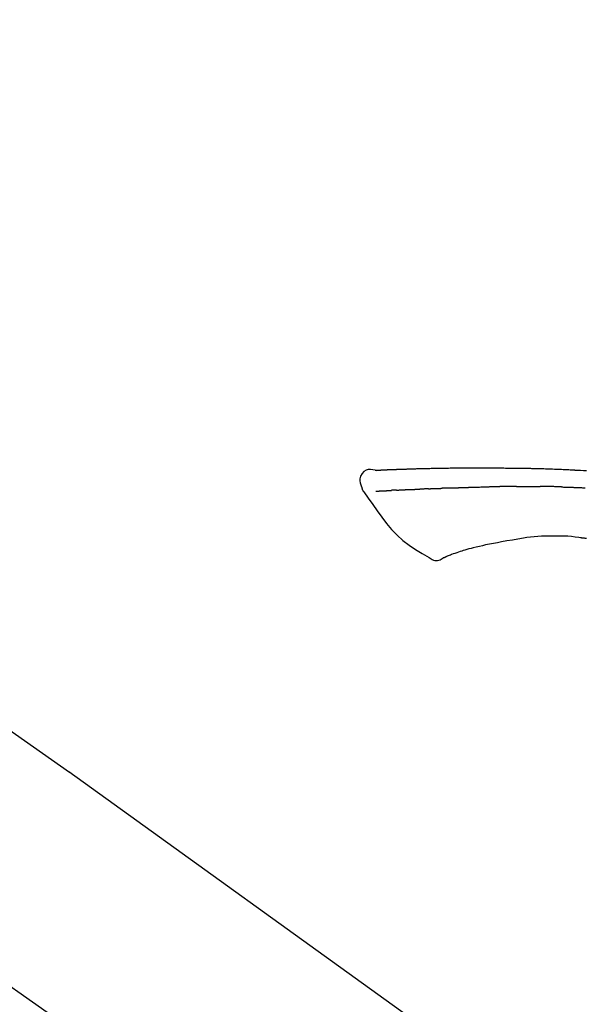
# Model space of a CAD drawing. Extents: x 0 to 26473, y -25 to 8845.
# Drawn here: x 19633 to 19695, y 3048 to 3155 of the extents above; entities that cross this region are included whole.
import ezdxf

# ---------------------------------------------------------------- set-up
doc = ezdxf.new("R2010")
doc.units = 0
doc.header["$LTSCALE"] = 50
doc.header["$MEASUREMENT"] = 0
doc.linetypes.add('CENTER2', pattern=[1.125, 0.75, -0.125, 0.125, -0.125])
doc.layers.get('0').update_dxf_attribs({"linetype": 'CONTINUOUS'})
doc.layers.get('DEFPOINTS').update_dxf_attribs({"color": 146, "linetype": 'CONTINUOUS'})
doc.layers.add('150-機器', color=8, linetype='CONTINUOUS')
doc.layers.add('166-寸法B', color=11, linetype='CONTINUOUS')
doc.styles.add('KH001', font='txt')
doc.dimstyles.new('KH1xx030', dxfattribs={"dimscale": 30, "dimtxt": 2, "dimasz": 0.6, "dimexe": 0.3, "dimexo": 1.2, "dimgap": 0.5, "dimtad": 3, "dimdec": 1, "dimdsep": 46, "dimlunit": 6, "dimtxsty": 'KH001', "dimblk": 'DOT', "dimcen": 1, "dimdle": 1, "dimclrd": 256, "dimclre": 256, "dimclrt": 256, "dimadec": 0, "dimazin": 0, "dimtfac": 1, "dimtdec": 1, "dimtix": 1, "dimtmove": 2, "dimatfit": 3, "dimldrblk": 'CLOSEDBLANK', "dimfxl": 1, "dimtolj": 1, "dimtzin": 0, "dimlwd": -1, "dimlwe": -1, "dimarcsym": 0})

# ---------------------------------------------------------------- blocks, each defined once
blk = doc.blocks.new('_Dot')
at = {"color": 0, "linetype": 'ByBlock', "lineweight": -2}
blk.add_line((-0.5, 0), (-1, 0), dxfattribs=at)
at = {"color": 0, "linetype": 'ByBlock', "const_width": 0.5}
blk.add_lwpolyline([(-0.25, 0, 1), (0.25, 0, 1)], format="xyb", close=True, dxfattribs=at)
blk = doc.blocks.new('*D92')
at = {"layer": '166-寸法B', "transparency": 16777216}
for p, q in [((18726.53, 2840.47), (18726.53, 3262.76)), ((19866.53, 3174.32), (19866.53, 3262.76)), ((19848.53, 3253.76), (18744.53, 3253.76))]:
    blk.add_line(p, q, dxfattribs=at)
at = {"layer": 'DEFPOINTS', "color": 0, "transparency": 16777216}
for p in [(18726.53, 3253.76), (19866.53, 3138.32), (18726.53, 2804.47)]:
    blk.add_point(p, dxfattribs=at)
at = {"layer": '166-寸法B', "transparency": 16777216, "xscale": 18, "yscale": 18, "zscale": 18, "rotation": 180}
blk.add_blockref('_Dot', (18726.53, 3253.76), dxfattribs=at)
at = {"layer": '166-寸法B', "transparency": 16777216, "xscale": 18, "yscale": 18, "zscale": 18}
blk.add_blockref('_Dot', (19866.53, 3253.76), dxfattribs=at)
at = {"layer": '166-寸法B', "transparency": 16777216, "insert": (19296.53, 3302.57), "char_height": 60, "attachment_point": 5, "style": 'KH001'}
blk.add_mtext('\\A1;1,140', dxfattribs=at)
blk = doc.blocks.new('_ClosedBlank')
at = {"color": 0, "linetype": 'ByBlock', "lineweight": -2}
for p, q in [((-1, 0.1667), (0, 0)), ((-1, 0.1667), (-1, -0.1667)), ((0, 0), (-1, -0.1667))]:
    blk.add_line(p, q, dxfattribs=at)
blk = doc.blocks.new('F402_D')
at = {"layer": '150-機器', "color": 13, "linetype": 'CENTER2'}
blk.add_line((0.34, 36.17), (-286.53, 237.04), dxfattribs=at)
at = {"layer": '150-機器', "color": 13, "linetype": 'Continuous'}
for p, q in [((-174.17, 186.36), (-158.16, 175.15)), ((-158.24, 175.21), (-38.21, 88.74))]:
    blk.add_line(p, q, dxfattribs=at)
for points in [[(-124.74, 208.17), (-124.99, 208.22), (-125.24, 208.24), (-125.48, 208.24), (-125.71, 208.18), (-125.96, 208.03), (-126.17, 207.81), (-126.32, 207.54), (-126.4, 207.25), (-126.41, 207.03), (-126.36, 206.8), (-126.29, 206.58), (-126.21, 206.35)], [(-124.74, 208.17), (-124.74, 208.17), (-124.74, 208.17), (-124.74, 208.17), (-124.74, 208.17), (-124.73, 208.18), (-124.72, 208.18), (-124.71, 208.18), (-124.69, 208.17), (-124.63, 208.16), (-124.58, 208.17), (-124.53, 208.18), (-124.48, 208.19), (-124.41, 208.19), (-124.35, 208.19), (-124.28, 208.2), (-124.21, 208.2), (-124.16, 208.2), (-124.11, 208.2), (-124.06, 208.21), (-124.01, 208.21), (-124, 208.21), (-123.98, 208.21), (-123.97, 208.21), (-123.95, 208.21), (-123.95, 208.21), (-123.95, 208.21), (-123.95, 208.21), (-123.95, 208.21), (-123.94, 208.21), (-123.94, 208.21), (-123.94, 208.21), (-123.94, 208.21), (-123.94, 208.21), (-123.94, 208.21), (-123.94, 208.21), (-123.94, 208.21), (-123.94, 208.21), (-123.93, 208.21), (-123.93, 208.21), (-123.93, 208.21), (-123.93, 208.21), (-123.93, 208.21), (-123.93, 208.21), (-123.93, 208.21), (-123.93, 208.21), (-123.93, 208.21), (-123.92, 208.21), (-123.92, 208.21), (-123.92, 208.21), (-123.92, 208.21), (-123.92, 208.21), (-123.92, 208.21), (-123.92, 208.21), (-123.92, 208.21), (-123.92, 208.21), (-123.91, 208.21), (-123.91, 208.21), (-123.9, 208.21), (-123.9, 208.21), (-123.89, 208.21), (-123.88, 208.21), (-123.86, 208.21), (-123.84, 208.22), (-123.83, 208.22), (-123.8, 208.22), (-123.77, 208.22), (-123.75, 208.22), (-123.72, 208.22), (-123.68, 208.22), (-123.64, 208.22), (-123.6, 208.23), (-123.56, 208.23), (-123.47, 208.23), (-123.39, 208.24), (-123.31, 208.24), (-123.22, 208.24), (-123.12, 208.25), (-123.01, 208.25), (-122.9, 208.26), (-122.79, 208.26), (-122.7, 208.26), (-122.61, 208.27), (-122.52, 208.27), (-122.43, 208.27), (-122.4, 208.27), (-122.36, 208.28), (-122.33, 208.28), (-122.3, 208.28), (-122.29, 208.28), (-122.29, 208.28), (-122.29, 208.28), (-122.29, 208.28), (-122.28, 208.28), (-122.28, 208.28), (-122.28, 208.28), (-122.28, 208.28), (-122.28, 208.28), (-122.28, 208.28), (-122.28, 208.28), (-122.28, 208.28), (-122.28, 208.28), (-122.27, 208.28), (-122.27, 208.28), (-122.27, 208.28), (-122.27, 208.28), (-122.27, 208.28), (-122.27, 208.28), (-122.27, 208.28), (-122.27, 208.28), (-122.26, 208.28), (-122.26, 208.28), (-122.26, 208.28), (-122.25, 208.28), (-122.24, 208.28), (-122.23, 208.28), (-122.22, 208.28), (-122.2, 208.28), (-122.17, 208.28), (-122.15, 208.28), (-122.12, 208.28), (-122.08, 208.28), (-122.04, 208.29), (-122.01, 208.29), (-121.97, 208.29), (-121.93, 208.29), (-121.9, 208.29), (-121.86, 208.29), (-121.83, 208.29), (-121.8, 208.29), (-121.77, 208.3), (-121.74, 208.3), (-121.71, 208.3), (-121.68, 208.3), (-121.65, 208.3), (-121.62, 208.3), (-121.59, 208.3), (-121.54, 208.3), (-121.49, 208.31), (-121.43, 208.31), (-121.38, 208.31), (-121.31, 208.31), (-121.23, 208.32), (-121.16, 208.32), (-121.08, 208.32), (-120.98, 208.32), (-120.88, 208.33), (-120.77, 208.33), (-120.67, 208.33), (-120.54, 208.34), (-120.42, 208.34), (-120.29, 208.34), (-120.16, 208.35), (-120.05, 208.35), (-119.94, 208.35), (-119.83, 208.36), (-119.71, 208.36), (-119.62, 208.36), (-119.53, 208.36), (-119.44, 208.37), (-119.35, 208.37), (-119.31, 208.37), (-119.26, 208.37), (-119.21, 208.37), (-119.16, 208.37), (-119.06, 208.38), (-118.96, 208.38), (-118.86, 208.38), (-118.76, 208.38), (-118.61, 208.39), (-118.46, 208.39), (-118.31, 208.39), (-118.16, 208.4), (-117.98, 208.4), (-117.8, 208.4), (-117.61, 208.41), (-117.43, 208.41), (-117.25, 208.41), (-117.07, 208.42), (-116.9, 208.42), (-116.72, 208.42), (-116.52, 208.43), (-116.32, 208.43), (-116.11, 208.43), (-115.91, 208.44), (-115.68, 208.44), (-115.44, 208.44), (-115.2, 208.44), (-114.96, 208.45), (-114.69, 208.45), (-114.42, 208.45), (-114.15, 208.45), (-113.88, 208.45), (-113.6, 208.45), (-113.31, 208.45), (-113.03, 208.45), (-112.74, 208.45), (-112.48, 208.45), (-112.21, 208.45), (-111.95, 208.45), (-111.68, 208.45), (-111.46, 208.44), (-111.24, 208.44), (-111.02, 208.44), (-110.8, 208.43), (-110.65, 208.43), (-110.49, 208.42), (-110.33, 208.42), (-110.17, 208.42), (-110.05, 208.42), (-109.92, 208.41), (-109.8, 208.41), (-109.67, 208.41), (-109.57, 208.41), (-109.46, 208.41), (-109.36, 208.41), (-109.25, 208.4), (-109.14, 208.4), (-109.03, 208.4), (-108.91, 208.4), (-108.8, 208.4), (-108.67, 208.4), (-108.54, 208.4), (-108.41, 208.4), (-108.29, 208.4), (-108.15, 208.39), (-108.02, 208.39), (-107.88, 208.39), (-107.75, 208.39), (-107.63, 208.38), (-107.52, 208.38), (-107.4, 208.38), (-107.28, 208.38), (-107.18, 208.37), (-107.07, 208.37), (-106.96, 208.37), (-106.85, 208.37), (-106.7, 208.36), (-106.56, 208.36), (-106.42, 208.35), (-106.27, 208.35), (-106.09, 208.34), (-105.91, 208.34), (-105.73, 208.33), (-105.55, 208.32), (-105.34, 208.32), (-105.13, 208.31), (-104.92, 208.3), (-104.71, 208.29), (-104.53, 208.28), (-104.35, 208.28), (-104.17, 208.27), (-103.99, 208.26), (-103.84, 208.25), (-103.7, 208.24), (-103.55, 208.24), (-103.41, 208.23), (-103.32, 208.23), (-103.22, 208.22), (-103.13, 208.22), (-103.04, 208.21), (-102.99, 208.21), (-102.94, 208.21), (-102.88, 208.2), (-102.83, 208.2), (-102.8, 208.2), (-102.78, 208.2), (-102.76, 208.2), (-102.74, 208.2), (-102.7, 208.19), (-102.66, 208.19), (-102.63, 208.19), (-102.59, 208.19), (-102.26, 208.17), (-101.93, 208.15), (-101.6, 208.13)], [(-124.67, 208.17), (-124.66, 208.18), (-124.65, 208.18), (-124.64, 208.18), (-124.62, 208.18), (-124.59, 208.18), (-124.55, 208.18), (-124.52, 208.18), (-124.48, 208.19), (-124.41, 208.19), (-124.35, 208.19), (-124.28, 208.2), (-124.21, 208.2), (-124.16, 208.2), (-124.11, 208.2), (-124.06, 208.21), (-124.01, 208.21), (-124, 208.21), (-123.98, 208.21), (-123.97, 208.21), (-123.95, 208.21), (-123.95, 208.21), (-123.95, 208.21), (-123.95, 208.21), (-123.95, 208.21), (-123.94, 208.21), (-123.94, 208.21), (-123.94, 208.21), (-123.94, 208.21), (-123.94, 208.21), (-123.94, 208.21), (-123.94, 208.21), (-123.94, 208.21), (-123.94, 208.21), (-123.93, 208.21), (-123.93, 208.21), (-123.93, 208.21), (-123.93, 208.21), (-123.93, 208.21), (-123.93, 208.21), (-123.93, 208.21), (-123.93, 208.21), (-123.93, 208.21), (-123.92, 208.21), (-123.92, 208.21), (-123.92, 208.21), (-123.92, 208.21), (-123.92, 208.21), (-123.92, 208.21), (-123.92, 208.21), (-123.92, 208.21), (-123.92, 208.21), (-123.91, 208.21), (-123.91, 208.21), (-123.9, 208.21), (-123.9, 208.21), (-123.89, 208.21), (-123.88, 208.21), (-123.86, 208.21), (-123.84, 208.22), (-123.83, 208.22), (-123.8, 208.22), (-123.77, 208.22), (-123.75, 208.22), (-123.72, 208.22), (-123.68, 208.22), (-123.64, 208.22), (-123.6, 208.23), (-123.56, 208.23), (-123.52, 208.23), (-123.49, 208.23), (-123.45, 208.23), (-123.41, 208.23), (-123.39, 208.24), (-123.36, 208.24), (-123.34, 208.24), (-123.31, 208.24), (-123.31, 208.24), (-123.31, 208.24), (-123.31, 208.24), (-123.31, 208.24)], [(-126.21, 206.35), (-126.2, 206.31), (-126.19, 206.26), (-126.18, 206.22), (-126.17, 206.17), (-126.15, 206.12), (-126.14, 206.08), (-126.12, 206.03), (-126.09, 205.99), (-126.07, 205.94), (-126.04, 205.9), (-126.01, 205.86), (-125.97, 205.81)], [(-125.97, 205.82), (-125.49, 205.12), (-125, 204.43), (-124.51, 203.74), (-124.01, 203.05), (-123.48, 202.36), (-122.93, 201.69), (-122.34, 201.06), (-121.71, 200.47), (-121.03, 199.96), (-120.32, 199.49), (-119.58, 199.06), (-118.83, 198.64)], [(-124.67, 205.88), (-124.66, 205.88), (-124.65, 205.88), (-124.64, 205.89), (-124.62, 205.89), (-124.6, 205.89), (-124.57, 205.89), (-124.55, 205.89), (-124.52, 205.89), (-124.49, 205.89), (-124.45, 205.89), (-124.41, 205.9), (-124.37, 205.9), (-124.32, 205.9), (-124.28, 205.9), (-124.24, 205.91), (-124.2, 205.91), (-124.15, 205.91), (-124.11, 205.91), (-124.06, 205.91), (-124.02, 205.92), (-123.97, 205.92), (-123.92, 205.92), (-123.88, 205.92), (-123.83, 205.93), (-123.79, 205.93), (-123.75, 205.93), (-123.71, 205.93), (-123.67, 205.93), (-123.64, 205.94), (-123.61, 205.94), (-123.58, 205.94), (-123.54, 205.94), (-123.52, 205.94), (-123.5, 205.94), (-123.48, 205.94), (-123.46, 205.95), (-123.44, 205.95), (-123.41, 205.95), (-123.39, 205.95), (-123.37, 205.95), (-123.35, 205.95), (-123.34, 205.95), (-123.32, 205.95), (-123.3, 205.95), (-123.3, 205.95), (-123.29, 205.96), (-123.28, 205.96), (-123.27, 205.96)], [(-123.27, 205.96), (-123.26, 205.96), (-123.25, 205.96), (-123.25, 205.96), (-123.24, 205.96), (-123.22, 205.96), (-123.2, 205.96), (-123.18, 205.96), (-123.17, 205.96), (-123.14, 205.96), (-123.11, 205.97), (-123.08, 205.97), (-123.06, 205.97), (-123.04, 205.97), (-123.02, 205.97), (-123, 205.97), (-122.98, 205.97), (-122.97, 205.97), (-122.96, 205.97), (-122.95, 205.97), (-122.94, 205.98)], [(-122.4, 206), (-122.41, 206), (-122.42, 206), (-122.43, 206), (-122.44, 206), (-122.46, 206), (-122.48, 206), (-122.5, 206), (-122.52, 206), (-122.54, 205.99), (-122.57, 205.99), (-122.6, 205.99), (-122.63, 205.99), (-122.66, 205.99), (-122.68, 205.99), (-122.71, 205.99), (-122.74, 205.99), (-122.76, 205.98), (-122.79, 205.98), (-122.81, 205.98), (-122.84, 205.98), (-122.86, 205.98), (-122.87, 205.98), (-122.89, 205.98), (-122.91, 205.98), (-122.91, 205.98), (-122.92, 205.98), (-122.93, 205.98), (-122.94, 205.98)], [(-122.4, 206), (-122.38, 206), (-122.37, 206), (-122.35, 206), (-122.33, 206), (-122.3, 206.01), (-122.26, 206.01), (-122.22, 206.01), (-122.19, 206.01), (-122.13, 206.01), (-122.07, 206.02), (-122.02, 206.02), (-121.96, 206.02), (-121.9, 206.02), (-121.84, 206.03), (-121.78, 206.03), (-121.72, 206.03), (-121.66, 206.03), (-121.59, 206.04), (-121.53, 206.04), (-121.46, 206.04), (-121.4, 206.05), (-121.33, 206.05), (-121.26, 206.05), (-121.19, 206.05), (-121.13, 206.06), (-121.07, 206.06), (-121.01, 206.06), (-120.95, 206.06), (-120.9, 206.07), (-120.85, 206.07), (-120.8, 206.07), (-120.75, 206.07), (-120.71, 206.07), (-120.67, 206.08), (-120.63, 206.08), (-120.59, 206.08), (-120.56, 206.08), (-120.52, 206.08), (-120.49, 206.08), (-120.45, 206.08), (-120.43, 206.08), (-120.4, 206.08), (-120.38, 206.09), (-120.35, 206.09), (-120.34, 206.09), (-120.33, 206.09), (-120.32, 206.09), (-120.31, 206.09)], [(-120.31, 206.09), (-120.3, 206.09), (-120.29, 206.09), (-120.28, 206.09), (-120.28, 206.09), (-120.26, 206.09), (-120.24, 206.09), (-120.22, 206.09), (-120.21, 206.09), (-120.18, 206.09), (-120.15, 206.09), (-120.12, 206.09), (-120.09, 206.1), (-120.06, 206.1), (-120.03, 206.1), (-120, 206.1), (-119.97, 206.1), (-119.94, 206.1), (-119.92, 206.1), (-119.9, 206.11), (-119.87, 206.11), (-119.86, 206.11), (-119.85, 206.11), (-119.84, 206.11), (-119.83, 206.11)], [(-118.9, 206.14), (-118.92, 206.14), (-118.93, 206.14), (-118.94, 206.14), (-118.96, 206.14), (-118.98, 206.14), (-119.01, 206.14), (-119.04, 206.14), (-119.07, 206.14), (-119.12, 206.14), (-119.18, 206.13), (-119.23, 206.13), (-119.29, 206.13), (-119.35, 206.13), (-119.42, 206.12), (-119.48, 206.12), (-119.54, 206.12), (-119.59, 206.12), (-119.64, 206.11), (-119.69, 206.11), (-119.74, 206.11), (-119.76, 206.11), (-119.78, 206.11), (-119.8, 206.11), (-119.83, 206.11)], [(-118.9, 206.14), (-118.88, 206.15), (-118.87, 206.15), (-118.85, 206.15), (-118.83, 206.15), (-118.79, 206.15), (-118.76, 206.15), (-118.72, 206.15), (-118.68, 206.15), (-118.63, 206.16), (-118.58, 206.16), (-118.53, 206.16), (-118.48, 206.16), (-118.43, 206.16), (-118.38, 206.17), (-118.33, 206.17), (-118.28, 206.17), (-118.25, 206.17), (-118.22, 206.17), (-118.18, 206.17), (-118.15, 206.17), (-118.14, 206.17), (-118.12, 206.18), (-118.11, 206.18), (-118.09, 206.18)], [(-118.09, 206.18), (-118.07, 206.18), (-118.06, 206.18), (-118.04, 206.18), (-118.02, 206.18), (-117.99, 206.18), (-117.96, 206.18), (-117.92, 206.18), (-117.89, 206.18), (-117.85, 206.18), (-117.8, 206.19), (-117.75, 206.19), (-117.71, 206.19), (-117.67, 206.19), (-117.63, 206.19), (-117.59, 206.19), (-117.55, 206.19), (-117.52, 206.2), (-117.5, 206.2), (-117.47, 206.2), (-117.45, 206.2), (-117.44, 206.2), (-117.43, 206.2), (-117.42, 206.2), (-117.41, 206.2)], [(-116.4, 206.24), (-116.42, 206.23), (-116.43, 206.23), (-116.44, 206.23), (-116.46, 206.23), (-116.49, 206.23), (-116.52, 206.23), (-116.54, 206.23), (-116.57, 206.23), (-116.61, 206.23), (-116.66, 206.23), (-116.7, 206.22), (-116.74, 206.22), (-116.78, 206.22), (-116.82, 206.22), (-116.87, 206.22), (-116.91, 206.22), (-116.95, 206.22), (-116.99, 206.21), (-117.03, 206.21), (-117.08, 206.21), (-117.12, 206.21), (-117.16, 206.21), (-117.2, 206.21), (-117.24, 206.2), (-117.27, 206.2), (-117.3, 206.2), (-117.32, 206.2), (-117.35, 206.2), (-117.36, 206.2), (-117.38, 206.2), (-117.39, 206.2), (-117.41, 206.2)], [(-116.4, 206.24), (-116.39, 206.24), (-116.37, 206.24), (-116.35, 206.24), (-116.34, 206.24), (-116.3, 206.24), (-116.27, 206.24), (-116.24, 206.24), (-116.21, 206.24), (-116.16, 206.24), (-116.11, 206.25), (-116.06, 206.25), (-116.01, 206.25), (-115.96, 206.25), (-115.91, 206.25), (-115.86, 206.25), (-115.82, 206.26), (-115.77, 206.26), (-115.72, 206.26), (-115.67, 206.26), (-115.62, 206.26), (-115.57, 206.27), (-115.52, 206.27), (-115.47, 206.27), (-115.42, 206.27), (-115.37, 206.27), (-115.32, 206.27), (-115.27, 206.28), (-115.22, 206.28), (-115.17, 206.28), (-115.12, 206.28), (-115.07, 206.28), (-115.02, 206.29), (-114.97, 206.29), (-114.92, 206.29), (-114.86, 206.29), (-114.81, 206.29), (-114.76, 206.3), (-114.71, 206.3), (-114.66, 206.3), (-114.61, 206.3), (-114.58, 206.3), (-114.54, 206.3), (-114.51, 206.3), (-114.47, 206.31), (-114.46, 206.31), (-114.44, 206.31), (-114.42, 206.31), (-114.41, 206.31)], [(-114.41, 206.31), (-114.38, 206.31), (-114.35, 206.31), (-114.33, 206.31), (-114.3, 206.31), (-114.25, 206.31), (-114.2, 206.32), (-114.15, 206.32), (-114.09, 206.32), (-114.01, 206.32), (-113.92, 206.32), (-113.83, 206.33), (-113.74, 206.33), (-113.64, 206.33), (-113.53, 206.34), (-113.42, 206.34), (-113.32, 206.34), (-113.19, 206.35), (-113.07, 206.35), (-112.95, 206.35), (-112.82, 206.36), (-112.71, 206.36), (-112.59, 206.37), (-112.47, 206.37), (-112.36, 206.37), (-112.28, 206.37), (-112.2, 206.38), (-112.11, 206.38), (-112.03, 206.38), (-111.98, 206.38), (-111.94, 206.38), (-111.89, 206.39), (-111.84, 206.39), (-111.81, 206.39), (-111.78, 206.39), (-111.75, 206.39), (-111.72, 206.38), (-111.7, 206.38), (-111.68, 206.38), (-111.66, 206.38), (-111.63, 206.38), (-111.62, 206.38), (-111.61, 206.38), (-111.6, 206.38), (-111.59, 206.38)], [(-111.59, 206.38), (-111.58, 206.38), (-111.56, 206.38), (-111.55, 206.38), (-111.54, 206.38), (-111.51, 206.38), (-111.48, 206.38), (-111.45, 206.38), (-111.42, 206.38), (-111.38, 206.38), (-111.34, 206.38), (-111.29, 206.38), (-111.25, 206.38), (-111.22, 206.38), (-111.19, 206.38), (-111.16, 206.38), (-111.13, 206.38), (-111.12, 206.38), (-111.11, 206.38), (-111.09, 206.38), (-111.08, 206.38)], [(-110.05, 206.4), (-110.09, 206.4), (-110.14, 206.4), (-110.18, 206.4), (-110.22, 206.4), (-110.31, 206.39), (-110.39, 206.39), (-110.48, 206.39), (-110.56, 206.39), (-110.65, 206.39), (-110.73, 206.39), (-110.82, 206.39), (-110.91, 206.39), (-110.95, 206.39), (-110.99, 206.39), (-111.03, 206.39), (-111.08, 206.38)], [(-109.27, 206.4), (-109.31, 206.4), (-109.36, 206.4), (-109.41, 206.4), (-109.46, 206.4), (-109.52, 206.4), (-109.59, 206.4), (-109.65, 206.4), (-109.72, 206.4), (-109.78, 206.4), (-109.85, 206.4), (-109.92, 206.4), (-109.98, 206.4), (-110, 206.4), (-110.02, 206.4), (-110.03, 206.4), (-110.05, 206.4)], [(-109.27, 206.4), (-109.24, 206.4), (-109.21, 206.4), (-109.19, 206.4), (-109.16, 206.4), (-109.11, 206.4), (-109.06, 206.41), (-109, 206.41), (-108.95, 206.41), (-108.87, 206.41), (-108.78, 206.41), (-108.7, 206.41), (-108.61, 206.41), (-108.52, 206.41), (-108.43, 206.41), (-108.34, 206.41), (-108.25, 206.41), (-108.18, 206.41), (-108.12, 206.41), (-108.05, 206.41), (-107.99, 206.41), (-107.96, 206.41), (-107.92, 206.41), (-107.89, 206.41), (-107.86, 206.41)], [(-107.86, 206.41), (-107.81, 206.41), (-107.77, 206.41), (-107.72, 206.41), (-107.67, 206.41), (-107.58, 206.41), (-107.48, 206.41), (-107.38, 206.41), (-107.29, 206.41), (-107.19, 206.41), (-107.1, 206.41), (-107, 206.41), (-106.9, 206.41), (-106.85, 206.4), (-106.8, 206.4), (-106.75, 206.4), (-106.7, 206.4)], [(-104.37, 206.35), (-104.4, 206.35), (-104.43, 206.35), (-104.45, 206.35), (-104.48, 206.35), (-104.53, 206.36), (-104.58, 206.36), (-104.64, 206.36), (-104.69, 206.36), (-104.81, 206.36), (-104.94, 206.37), (-105.07, 206.37), (-105.19, 206.38), (-105.36, 206.38), (-105.53, 206.39), (-105.69, 206.39), (-105.86, 206.39), (-106, 206.4), (-106.14, 206.4), (-106.29, 206.4), (-106.43, 206.4), (-106.5, 206.4), (-106.57, 206.4), (-106.63, 206.4), (-106.7, 206.4)], [(-104.37, 206.35), (-104.34, 206.35), (-104.3, 206.35), (-104.26, 206.35), (-104.23, 206.35), (-104.15, 206.34), (-104.08, 206.34), (-104, 206.34), (-103.92, 206.34), (-103.8, 206.33), (-103.68, 206.33), (-103.56, 206.33), (-103.44, 206.32), (-103.36, 206.32), (-103.27, 206.32), (-103.19, 206.31), (-103.11, 206.31), (-103.06, 206.31), (-103.02, 206.3), (-102.97, 206.3), (-102.93, 206.3)], [(-102.93, 206.3), (-102.88, 206.3), (-102.83, 206.3), (-102.79, 206.3), (-102.74, 206.29), (-102.64, 206.29), (-102.54, 206.29), (-102.45, 206.28), (-102.35, 206.28), (-102.25, 206.27), (-102.15, 206.27), (-102.05, 206.26), (-101.95, 206.26), (-101.9, 206.25), (-101.85, 206.25), (-101.8, 206.25), (-101.75, 206.25)], [(-108.52, 200.74), (-109.12, 200.64), (-109.72, 200.54), (-110.33, 200.44), (-110.93, 200.34)], [(-105.31, 200.96), (-105.72, 200.97), (-106.13, 200.97), (-106.54, 200.96), (-106.95, 200.94), (-107.34, 200.9), (-107.73, 200.85), (-108.13, 200.8), (-108.52, 200.74)], [(-102.03, 200.75), (-102.44, 200.81), (-102.85, 200.87), (-103.26, 200.92), (-103.66, 200.95), (-104.08, 200.97), (-104.49, 200.97), (-104.9, 200.97), (-105.31, 200.96)], [(-101.6, 200.69), (-101.65, 200.7), (-101.71, 200.71), (-101.77, 200.72), (-101.83, 200.73), (-101.89, 200.74), (-101.94, 200.74), (-102, 200.75), (-102.06, 200.76), (-102.12, 200.76), (-102.18, 200.77), (-102.24, 200.78), (-102.29, 200.78)], [(-114.02, 199.68), (-114.24, 199.62), (-114.47, 199.56), (-114.7, 199.5), (-114.93, 199.43), (-115.1, 199.38), (-115.27, 199.32), (-115.44, 199.27), (-115.61, 199.21)], [(-112.65, 200), (-112.99, 199.92), (-113.33, 199.84), (-113.67, 199.76), (-114.02, 199.68)], [(-110.93, 200.34), (-111.36, 200.25), (-111.79, 200.17), (-112.22, 200.08), (-112.65, 200)], [(-118.83, 198.64), (-118.71, 198.55), (-118.6, 198.47), (-118.48, 198.4), (-118.35, 198.34), (-118.21, 198.3), (-118.05, 198.29), (-117.9, 198.3), (-117.76, 198.33), (-117.64, 198.38), (-117.52, 198.44), (-117.42, 198.51), (-117.31, 198.58)], [(-116.85, 198.75), (-116.87, 198.75), (-116.9, 198.74), (-116.92, 198.73), (-116.94, 198.72), (-116.98, 198.7), (-117.01, 198.69), (-117.05, 198.68), (-117.09, 198.66), (-117.12, 198.64), (-117.16, 198.63), (-117.2, 198.61), (-117.24, 198.6), (-117.25, 198.6), (-117.27, 198.6), (-117.28, 198.59), (-117.29, 198.58), (-117.3, 198.57), (-117.3, 198.57), (-117.3, 198.57), (-117.3, 198.57), (-117.3, 198.57), (-117.3, 198.57), (-117.3, 198.57), (-117.3, 198.58)], [(-115.61, 199.21), (-115.81, 199.15), (-116, 199.08), (-116.2, 199.02), (-116.4, 198.94), (-116.51, 198.9), (-116.62, 198.85), (-116.73, 198.81), (-116.85, 198.76)]]:
    blk.add_lwpolyline(points, dxfattribs=at)
blk = doc.blocks.new('*D107')
at = {"layer": '166-寸法B', "transparency": 16777216}
for p, q in [((19866.53, 2966.11), (19866.53, 3262.76)), ((19896.53, 3253.76), (19383.67, 3253.76))]:
    blk.add_line(p, q, dxfattribs=at)
at = {"layer": 'DEFPOINTS', "color": 0, "transparency": 16777216}
for p in [(19413.67, 3253.76), (19413.67, 2986.46), (19866.53, 2930.11)]:
    blk.add_point(p, dxfattribs=at)
at = {"layer": '166-寸法B', "transparency": 16777216, "insert": (19640.1, 3303.17), "char_height": 60, "attachment_point": 5, "style": 'KH001'}
blk.add_mtext('\\A1;IHｺﾝｾﾝﾄ位置', dxfattribs=at)
blk = doc.blocks.new('_None')
blk = doc.blocks.new('*D139')
at = {"layer": '166-寸法B', "transparency": 16777216}
for p, q in [((19216.53, 2931.11), (19216.53, 3170.26)), ((19866.53, 2931.11), (19866.53, 3170.26)), ((19234.53, 3161.26), (19848.53, 3161.26))]:
    blk.add_line(p, q, dxfattribs=at)
at = {"layer": 'DEFPOINTS', "color": 0, "transparency": 16777216}
for p in [(19866.53, 3161.26), (19216.53, 2895.11), (19866.53, 2895.11)]:
    blk.add_point(p, dxfattribs=at)
at = {"layer": '166-寸法B', "transparency": 16777216, "xscale": 18, "yscale": 18, "zscale": 18, "rotation": 180}
blk.add_blockref('_Dot', (19216.53, 3161.26), dxfattribs=at)
at = {"layer": '166-寸法B', "transparency": 16777216, "xscale": 18, "yscale": 18, "zscale": 18}
blk.add_blockref('_Dot', (19866.53, 3161.26), dxfattribs=at)
at = {"layer": '166-寸法B', "transparency": 16777216, "insert": (19541.53, 3206.26), "char_height": 60, "attachment_point": 5, "style": 'KH001'}
blk.add_mtext('\\A1;650', dxfattribs=at)

msp = doc.modelspace()

# ---------------------------------------------------------------- block references
at = {"layer": '150-機器'}
msp.add_blockref('F402_D', (19796.53, 2897.81), dxfattribs=at)

# ---------------------------------------------------------------- dimensions: what is measured, and where the dimension line sits
at = {"layer": '166-寸法B'}
dim = msp.add_linear_dim(base=(18726.53, 3253.76), p1=(19866.53, 3138.32), p2=(18726.53, 2804.47), angle=180, dimstyle='KH1xx030', dxfattribs=at)
dim.commit()
dim.dimension.update_dxf_attribs({"geometry": '*D92', "text_midpoint": (19296.53, 3302.57)})
dim = msp.add_linear_dim(base=(19413.67, 3253.76), p1=(19866.53, 2930.11), p2=(19413.67, 2986.46), text='IHｺﾝｾﾝﾄ位置', dimstyle='KH1xx030', override={"dimblk1": 'None', "dimblk2": 'None', "dimsah": 1, "dimse2": 1}, dxfattribs=at)
dim.commit()
dim.dimension.update_dxf_attribs({"geometry": '*D107', "text_midpoint": (19640.1, 3303.17)})
dim = msp.add_linear_dim(base=(19866.53, 3161.26), p1=(19216.53, 2895.11), p2=(19866.53, 2895.11), dimstyle='KH1xx030', dxfattribs=at)
dim.commit()
dim.dimension.update_dxf_attribs({"geometry": '*D139', "text_midpoint": (19541.53, 3206.26)})

doc.saveas('drawing.dxf')
